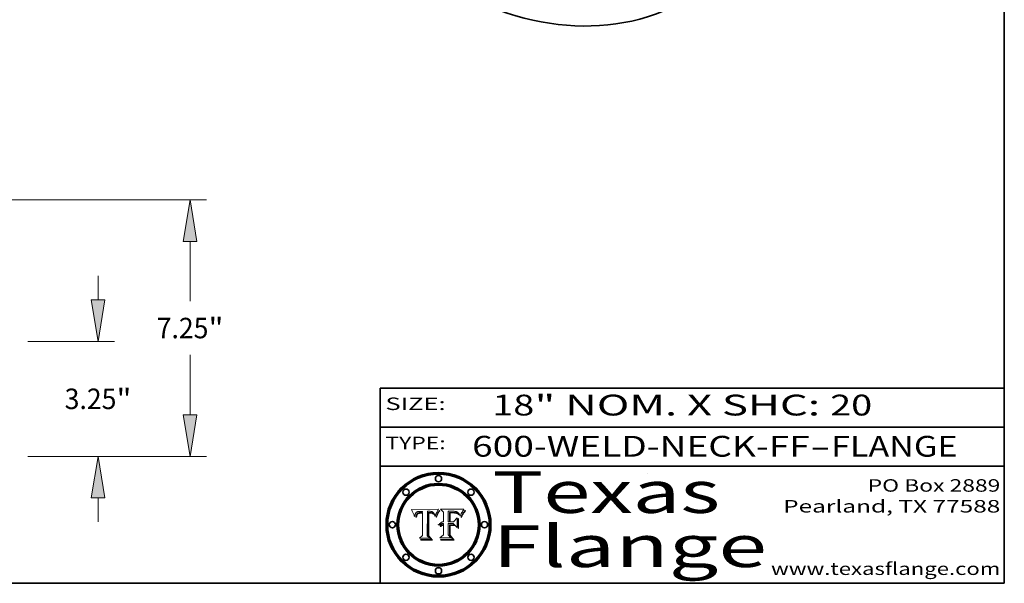
# Model space of a CAD drawing. Extents: x 0 to 10.8, y 0 to 8.3.
# Drawn here: x 6 to 10.8, y 0.2 to 3 of the extents above; entities that cross this region are included whole.
import ezdxf
from ezdxf.enums import TextEntityAlignment as Align

# ---------------------------------------------------------------- set-up
doc = ezdxf.new("R2010")
doc.units = 0
doc.header["$MEASUREMENT"] = 0
doc.layers.get('0').update_dxf_attribs({"lineweight": 13})
doc.layers.add('1', color=7, linetype='Continuous', lineweight=13)
doc.styles.get("Standard").update_dxf_attribs({"font": 'isocp.shx'})

# ---------------------------------------------------------------- blocks, each defined once
blk = doc.blocks.new('BLOCK1')
at = {"color": 7, "lineweight": 13, "ltscale": 0.03937}
for s, p, p2 in [('600-WELD-NECK-FF', (8.1915, 0.8582), (9.8144, 0.8582)), ('FLANGE', (9.9174, 0.8582), (10.525, 0.8582)), ('-', (9.8159, 0.8582), (9.9159, 0.8582))]:
    blk.add_text(s, height=0.1, dxfattribs=at).set_placement(p, p2, align=Align.FIT)
blk = doc.blocks.new('BLOCK2')
at = {"color": 7, "lineweight": 13, "ltscale": 0.03937}
for s, p, p2 in [('18', (8.2886, 1.056), (8.4902, 1.056)), ('" NOM. X SHC: ', (8.4917, 1.056), (9.9115, 1.056)), ('20', (9.913, 1.056), (10.1146, 1.056))]:
    blk.add_text(s, height=0.1, dxfattribs=at).set_placement(p, p2, align=Align.FIT)
blk = doc.blocks.new('BLOCK3')
at = {"color": 7, "lineweight": 13, "ltscale": 0.03937}
for s, p, p2 in [('PO Box 2889', (10.0931, 0.69), (10.7308, 0.69)), ('Pearland, TX 77588', (9.6867, 0.59), (10.7308, 0.59)), ('www.texasflange.com', (9.6286, 0.29), (10.7308, 0.29))]:
    blk.add_text(s, height=0.06, dxfattribs=at).set_placement(p, p2, align=Align.FIT)
blk = doc.blocks.new('BLOCK4')
at = {"color": 7, "lineweight": 13, "ltscale": 0.03937}
for s, p, p2 in [('Texas', (8.2892, 0.5879), (9.3837, 0.5879)), ('Flange', (8.2892, 0.3279), (9.6089, 0.3279))]:
    blk.add_text(s, height=0.2, dxfattribs=at).set_placement(p, p2, align=Align.FIT)
blk = doc.blocks.new('BLOCK5')
at = {"color": 7, "lineweight": 5, "ltscale": 0.00324}
blk.add_line((8.0298, 0.6053), (7.9003, 0.6042), dxfattribs=at)
at = {"color": 7, "lineweight": 5, "ltscale": 0.000103115}
blk.add_line((7.9003, 0.6042), (7.9022, 0.6005), dxfattribs=at)
at = {"color": 7, "lineweight": 5, "ltscale": 0.000100453}
blk.add_line((7.9022, 0.6005), (7.9039, 0.597), dxfattribs=at)
at = {"color": 7, "lineweight": 5, "ltscale": 9.78009e-05}
blk.add_line((7.9039, 0.597), (7.9056, 0.5934), dxfattribs=at)
at = {"color": 7, "lineweight": 5, "ltscale": 9.51532e-05}
blk.add_line((7.9056, 0.5934), (7.9072, 0.59), dxfattribs=at)
at = {"color": 7, "lineweight": 5, "ltscale": 9.25048e-05}
blk.add_line((7.9072, 0.59), (7.9087, 0.5866), dxfattribs=at)
at = {"color": 7, "lineweight": 5, "ltscale": 8.99068e-05}
blk.add_line((7.9087, 0.5866), (7.9101, 0.5833), dxfattribs=at)
at = {"color": 7, "lineweight": 5, "ltscale": 8.73531e-05}
blk.add_line((7.9101, 0.5833), (7.9114, 0.58), dxfattribs=at)
at = {"color": 7, "lineweight": 5, "ltscale": 8.48421e-05}
blk.add_line((7.9114, 0.58), (7.9126, 0.5768), dxfattribs=at)
at = {"color": 7, "lineweight": 5, "ltscale": 8.23394e-05}
blk.add_line((7.9126, 0.5768), (7.9137, 0.5737), dxfattribs=at)
at = {"color": 7, "lineweight": 5, "ltscale": 9.5007e-05}
blk.add_line((7.9137, 0.5737), (7.9159, 0.5707), dxfattribs=at)
at = {"color": 7, "lineweight": 5, "ltscale": 6.5787e-05}
blk.add_line((7.9159, 0.5707), (7.9161, 0.5733), dxfattribs=at)
at = {"color": 7, "lineweight": 5, "ltscale": 6.21658e-05}
blk.add_line((7.9161, 0.5733), (7.9164, 0.5758), dxfattribs=at)
at = {"color": 7, "lineweight": 5, "ltscale": 5.86699e-05}
blk.add_line((7.9164, 0.5758), (7.9168, 0.5781), dxfattribs=at)
at = {"color": 7, "lineweight": 5, "ltscale": 5.54066e-05}
blk.add_line((7.9168, 0.5781), (7.9173, 0.5802), dxfattribs=at)
at = {"color": 7, "lineweight": 5, "ltscale": 5.23527e-05}
blk.add_line((7.9173, 0.5802), (7.918, 0.5822), dxfattribs=at)
at = {"color": 7, "lineweight": 5, "ltscale": 4.95602e-05}
blk.add_line((7.918, 0.5822), (7.9187, 0.5841), dxfattribs=at)
at = {"color": 7, "lineweight": 5, "ltscale": 4.71572e-05}
blk.add_line((7.9187, 0.5841), (7.9195, 0.5858), dxfattribs=at)
at = {"color": 7, "lineweight": 5, "ltscale": 4.50516e-05}
blk.add_line((7.9195, 0.5858), (7.9205, 0.5873), dxfattribs=at)
at = {"color": 7, "lineweight": 5, "ltscale": 4.34491e-05}
blk.add_line((7.9205, 0.5873), (7.9216, 0.5887), dxfattribs=at)
at = {"color": 7, "lineweight": 5, "ltscale": 6.17484e-05}
blk.add_line((7.9217, 0.5696), (7.9215, 0.5671), dxfattribs=at)
at = {"color": 7, "lineweight": 5, "ltscale": 4.22981e-05}
blk.add_line((7.9216, 0.5887), (7.9228, 0.5899), dxfattribs=at)
at = {"color": 7, "lineweight": 5, "ltscale": 5.82307e-05}
blk.add_line((7.9221, 0.5719), (7.9217, 0.5696), dxfattribs=at)
at = {"color": 7, "lineweight": 5, "ltscale": 5.4813e-05}
blk.add_line((7.9225, 0.574), (7.9221, 0.5719), dxfattribs=at)
at = {"color": 7, "lineweight": 5, "ltscale": 5.15682e-05}
blk.add_line((7.9231, 0.576), (7.9225, 0.574), dxfattribs=at)
at = {"color": 7, "lineweight": 5, "ltscale": 4.24485e-05}
blk.add_line((7.9228, 0.5899), (7.9241, 0.591), dxfattribs=at)
at = {"color": 7, "lineweight": 5, "ltscale": 4.84865e-05}
blk.add_line((7.9237, 0.5778), (7.9231, 0.576), dxfattribs=at)
at = {"color": 7, "lineweight": 5, "ltscale": 4.56021e-05}
blk.add_line((7.9244, 0.5795), (7.9237, 0.5778), dxfattribs=at)
at = {"color": 7, "lineweight": 5, "ltscale": 4.38915e-05}
blk.add_line((7.9241, 0.591), (7.9255, 0.5919), dxfattribs=at)
at = {"color": 7, "lineweight": 5, "ltscale": 5.37733e-05}
blk.add_line((7.9243, 0.5671), (7.9245, 0.5693), dxfattribs=at)
at = {"color": 7, "lineweight": 5, "ltscale": 4.29647e-05}
blk.add_line((7.9252, 0.5811), (7.9244, 0.5795), dxfattribs=at)
at = {"color": 7, "lineweight": 5, "ltscale": 5.06901e-05}
blk.add_line((7.9245, 0.5693), (7.9248, 0.5713), dxfattribs=at)
at = {"color": 7, "lineweight": 5, "ltscale": 4.77131e-05}
blk.add_line((7.9248, 0.5713), (7.9251, 0.5731), dxfattribs=at)
at = {"color": 7, "lineweight": 5, "ltscale": 4.48863e-05}
blk.add_line((7.9251, 0.5731), (7.9256, 0.5749), dxfattribs=at)
at = {"color": 7, "lineweight": 5, "ltscale": 4.06864e-05}
blk.add_line((7.926, 0.5824), (7.9252, 0.5811), dxfattribs=at)
at = {"color": 7, "lineweight": 5, "ltscale": 4.58171e-05}
blk.add_line((7.9255, 0.5919), (7.9272, 0.5928), dxfattribs=at)
at = {"color": 7, "lineweight": 5, "ltscale": 4.22422e-05}
blk.add_line((7.9256, 0.5749), (7.9261, 0.5765), dxfattribs=at)
at = {"color": 7, "lineweight": 5, "ltscale": 3.86873e-05}
blk.add_line((7.927, 0.5837), (7.926, 0.5824), dxfattribs=at)
at = {"color": 7, "lineweight": 5, "ltscale": 7.72266e-05}
blk.add_line((7.9261, 0.5765), (7.9274, 0.5793), dxfattribs=at)
at = {"color": 7, "lineweight": 5, "ltscale": 7.40831e-05}
blk.add_line((7.9291, 0.5857), (7.927, 0.5837), dxfattribs=at)
at = {"color": 7, "lineweight": 5, "ltscale": 4.81176e-05}
blk.add_line((7.9272, 0.5928), (7.9289, 0.5935), dxfattribs=at)
at = {"color": 7, "lineweight": 5, "ltscale": 6.93722e-05}
blk.add_line((7.9274, 0.5793), (7.9289, 0.5816), dxfattribs=at)
at = {"color": 7, "lineweight": 5, "ltscale": 5.08108e-05}
blk.add_line((7.9289, 0.5935), (7.9309, 0.5941), dxfattribs=at)
at = {"color": 7, "lineweight": 5, "ltscale": 6.514e-05}
blk.add_line((7.9289, 0.5816), (7.9308, 0.5834), dxfattribs=at)
at = {"color": 7, "lineweight": 5, "ltscale": 3.83282e-05}
blk.add_line((7.9304, 0.5865), (7.9291, 0.5857), dxfattribs=at)
at = {"color": 7, "lineweight": 5, "ltscale": 4.01292e-05}
blk.add_line((7.9318, 0.5873), (7.9304, 0.5865), dxfattribs=at)
at = {"color": 7, "lineweight": 5, "ltscale": 6.9428e-05}
blk.add_line((7.9308, 0.5834), (7.9332, 0.5848), dxfattribs=at)
at = {"color": 7, "lineweight": 5, "ltscale": 5.37678e-05}
blk.add_line((7.9309, 0.5941), (7.933, 0.5946), dxfattribs=at)
at = {"color": 7, "lineweight": 5, "ltscale": 4.21777e-05}
blk.add_line((7.9334, 0.5879), (7.9318, 0.5873), dxfattribs=at)
at = {"color": 7, "lineweight": 5, "ltscale": 5.70415e-05}
blk.add_line((7.933, 0.5946), (7.9352, 0.595), dxfattribs=at)
at = {"color": 7, "lineweight": 5, "ltscale": 3.75465e-05}
blk.add_line((7.9332, 0.5848), (7.9346, 0.5853), dxfattribs=at)
at = {"color": 7, "lineweight": 5, "ltscale": 4.46091e-05}
blk.add_line((7.9351, 0.5885), (7.9334, 0.5879), dxfattribs=at)
at = {"color": 7, "lineweight": 5, "ltscale": 3.98865e-05}
blk.add_line((7.9346, 0.5853), (7.9362, 0.5858), dxfattribs=at)
at = {"color": 7, "lineweight": 5, "ltscale": 4.73192e-05}
blk.add_line((7.9369, 0.5889), (7.9351, 0.5885), dxfattribs=at)
at = {"color": 7, "lineweight": 5, "ltscale": 6.04204e-05}
blk.add_line((7.9352, 0.595), (7.9376, 0.5953), dxfattribs=at)
at = {"color": 7, "lineweight": 5, "ltscale": 4.23744e-05}
blk.add_line((7.9362, 0.5858), (7.9378, 0.5862), dxfattribs=at)
at = {"color": 7, "lineweight": 5, "ltscale": 5.02154e-05}
blk.add_line((7.9389, 0.5893), (7.9369, 0.5889), dxfattribs=at)
at = {"color": 7, "lineweight": 5, "ltscale": 6.4089e-05}
blk.add_line((7.9376, 0.5953), (7.9402, 0.5955), dxfattribs=at)
at = {"color": 7, "lineweight": 5, "ltscale": 4.50998e-05}
blk.add_line((7.9378, 0.5862), (7.9396, 0.5865), dxfattribs=at)
at = {"color": 7, "lineweight": 5, "ltscale": 5.3275e-05}
blk.add_line((7.941, 0.5895), (7.9389, 0.5893), dxfattribs=at)
at = {"color": 7, "lineweight": 5, "ltscale": 4.79821e-05}
blk.add_line((7.9396, 0.5865), (7.9415, 0.5867), dxfattribs=at)
at = {"color": 7, "lineweight": 5, "ltscale": 6.78085e-05}
blk.add_line((7.9402, 0.5955), (7.9429, 0.5956), dxfattribs=at)
at = {"color": 7, "lineweight": 5, "ltscale": 5.65615e-05}
blk.add_line((7.9433, 0.5897), (7.941, 0.5895), dxfattribs=at)
at = {"color": 7, "lineweight": 5, "ltscale": 5.09872e-05}
blk.add_line((7.9415, 0.5867), (7.9435, 0.5869), dxfattribs=at)
at = {"color": 7, "lineweight": 5, "ltscale": 5.0286e-05}
blk.add_line((7.9429, 0.5956), (7.9449, 0.5955), dxfattribs=at)
at = {"color": 7, "lineweight": 5, "ltscale": 5.99065e-05}
blk.add_line((7.9457, 0.5897), (7.9433, 0.5897), dxfattribs=at)
at = {"color": 7, "lineweight": 5, "ltscale": 5.40933e-05}
blk.add_line((7.9435, 0.5869), (7.9457, 0.5869), dxfattribs=at)
at = {"color": 7, "lineweight": 5, "ltscale": 5.14153e-05}
blk.add_line((7.9449, 0.5955), (7.9469, 0.5955), dxfattribs=at)
at = {"color": 7, "lineweight": 5, "ltscale": 0.000162237}
blk.add_line((7.9522, 0.5896), (7.9457, 0.5897), dxfattribs=at)
at = {"color": 7, "lineweight": 5, "ltscale": 0.000191986}
blk.add_line((7.9457, 0.5869), (7.9534, 0.5868), dxfattribs=at)
at = {"color": 7, "lineweight": 5, "ltscale": 5.25609e-05}
blk.add_line((7.9469, 0.5955), (7.949, 0.5953), dxfattribs=at)
at = {"color": 7, "lineweight": 5, "ltscale": 5.37478e-05}
blk.add_line((7.949, 0.5953), (7.9512, 0.5951), dxfattribs=at)
at = {"color": 7, "lineweight": 5, "ltscale": 5.49198e-05}
blk.add_line((7.9512, 0.5951), (7.9534, 0.5949), dxfattribs=at)
at = {"color": 7, "lineweight": 5, "ltscale": 0.000135787}
blk.add_line((7.9534, 0.5949), (7.9522, 0.5896), dxfattribs=at)
at = {"color": 7, "lineweight": 5, "ltscale": 0.00269}
blk.add_line((7.9534, 0.5868), (7.9534, 0.4792), dxfattribs=at)
at = {"color": 7, "lineweight": 5, "ltscale": 0.002931}
blk.add_line((7.9749, 0.4783), (7.9762, 0.5956), dxfattribs=at)
at = {"color": 7, "lineweight": 5, "ltscale": 4.88309e-05}
blk.add_line((7.9762, 0.5956), (7.9781, 0.5957), dxfattribs=at)
at = {"color": 7, "lineweight": 5, "ltscale": 4.87696e-05}
blk.add_line((7.9781, 0.5957), (7.9801, 0.5958), dxfattribs=at)
at = {"color": 7, "lineweight": 5, "ltscale": 4.87218e-05}
blk.add_line((7.9801, 0.5958), (7.982, 0.5959), dxfattribs=at)
at = {"color": 7, "lineweight": 5, "ltscale": 4.86926e-05}
blk.add_line((7.982, 0.5959), (7.984, 0.596), dxfattribs=at)
at = {"color": 7, "lineweight": 5, "ltscale": 4.8677e-05}
blk.add_line((7.984, 0.596), (7.9859, 0.596), dxfattribs=at)
at = {"color": 7, "lineweight": 5, "ltscale": 5.79538e-05}
blk.add_line((7.9859, 0.596), (7.9882, 0.5959), dxfattribs=at)
at = {"color": 7, "lineweight": 5, "ltscale": 5.50105e-05}
blk.add_line((7.9882, 0.5959), (7.9904, 0.5958), dxfattribs=at)
at = {"color": 7, "lineweight": 5, "ltscale": 5.22111e-05}
blk.add_line((7.9904, 0.5958), (7.9925, 0.5956), dxfattribs=at)
at = {"color": 7, "lineweight": 5, "ltscale": 4.94853e-05}
blk.add_line((7.9925, 0.5956), (7.9945, 0.5952), dxfattribs=at)
at = {"color": 7, "lineweight": 5, "ltscale": 4.69867e-05}
blk.add_line((7.9945, 0.5952), (7.9963, 0.5948), dxfattribs=at)
at = {"color": 7, "lineweight": 5, "ltscale": 4.4644e-05}
blk.add_line((7.9963, 0.5948), (7.998, 0.5943), dxfattribs=at)
at = {"color": 7, "lineweight": 5, "ltscale": 4.25388e-05}
blk.add_line((7.998, 0.5943), (7.9996, 0.5937), dxfattribs=at)
at = {"color": 7, "lineweight": 5, "ltscale": 4.06936e-05}
blk.add_line((7.9996, 0.5937), (8.001, 0.5929), dxfattribs=at)
at = {"color": 7, "lineweight": 5, "ltscale": 3.91439e-05}
blk.add_line((8.001, 0.5929), (8.0024, 0.5921), dxfattribs=at)
at = {"color": 7, "lineweight": 5, "ltscale": 3.79217e-05}
blk.add_line((8.0024, 0.5921), (8.0036, 0.5912), dxfattribs=at)
at = {"color": 7, "lineweight": 5, "ltscale": 3.82045e-05}
blk.add_line((8.0036, 0.5912), (8.0047, 0.5902), dxfattribs=at)
at = {"color": 7, "lineweight": 5, "ltscale": 3.99235e-05}
blk.add_line((8.0047, 0.5902), (8.0058, 0.589), dxfattribs=at)
at = {"color": 7, "lineweight": 5, "ltscale": 4.20052e-05}
blk.add_line((8.0058, 0.589), (8.0068, 0.5877), dxfattribs=at)
at = {"color": 7, "lineweight": 5, "ltscale": 4.42829e-05}
blk.add_line((8.0068, 0.5877), (8.0078, 0.5862), dxfattribs=at)
at = {"color": 7, "lineweight": 5, "ltscale": 4.68654e-05}
blk.add_line((8.0078, 0.5862), (8.0087, 0.5846), dxfattribs=at)
at = {"color": 7, "lineweight": 5, "ltscale": 4.95626e-05}
blk.add_line((8.0087, 0.5846), (8.0096, 0.5828), dxfattribs=at)
at = {"color": 7, "lineweight": 5, "ltscale": 5.25037e-05}
blk.add_line((8.0096, 0.5828), (8.0104, 0.5809), dxfattribs=at)
at = {"color": 7, "lineweight": 5, "ltscale": 5.554e-05}
blk.add_line((8.0104, 0.5809), (8.0112, 0.5788), dxfattribs=at)
at = {"color": 7, "lineweight": 5, "ltscale": 5.87204e-05}
blk.add_line((8.0112, 0.5788), (8.0119, 0.5765), dxfattribs=at)
at = {"color": 7, "lineweight": 5, "ltscale": 6.19363e-05}
blk.add_line((8.0119, 0.5765), (8.0125, 0.5741), dxfattribs=at)
at = {"color": 7, "lineweight": 5, "ltscale": 5.73529e-05}
blk.add_line((8.0125, 0.5741), (8.0141, 0.5725), dxfattribs=at)
at = {"color": 7, "lineweight": 5, "ltscale": 5.36381e-05}
blk.add_line((8.0141, 0.5725), (8.0148, 0.5746), dxfattribs=at)
at = {"color": 7, "lineweight": 5, "ltscale": 5.20356e-05}
blk.add_line((8.0148, 0.5746), (8.0155, 0.5765), dxfattribs=at)
at = {"color": 7, "lineweight": 5, "ltscale": 5.05025e-05}
blk.add_line((8.0155, 0.5765), (8.0161, 0.5784), dxfattribs=at)
at = {"color": 7, "lineweight": 5, "ltscale": 4.89753e-05}
blk.add_line((8.0161, 0.5784), (8.0168, 0.5803), dxfattribs=at)
at = {"color": 7, "lineweight": 5, "ltscale": 4.74568e-05}
blk.add_line((8.0168, 0.5803), (8.0175, 0.582), dxfattribs=at)
at = {"color": 7, "lineweight": 5, "ltscale": 4.59543e-05}
blk.add_line((8.0175, 0.582), (8.0182, 0.5837), dxfattribs=at)
at = {"color": 7, "lineweight": 5, "ltscale": 4.4442e-05}
blk.add_line((8.0182, 0.5837), (8.019, 0.5854), dxfattribs=at)
at = {"color": 7, "lineweight": 5, "ltscale": 4.29963e-05}
blk.add_line((8.019, 0.5854), (8.0197, 0.5869), dxfattribs=at)
at = {"color": 7, "lineweight": 5, "ltscale": 4.15607e-05}
blk.add_line((8.0197, 0.5869), (8.0204, 0.5884), dxfattribs=at)
at = {"color": 7, "lineweight": 5, "ltscale": 4.0176e-05}
blk.add_line((8.0204, 0.5884), (8.0212, 0.5898), dxfattribs=at)
at = {"color": 7, "lineweight": 5, "ltscale": 0.000399523}
blk.add_line((8.0212, 0.5898), (8.029, 0.6038), dxfattribs=at)
at = {"color": 7, "lineweight": 5, "ltscale": 4.35633e-05}
blk.add_line((8.029, 0.6038), (8.0298, 0.6053), dxfattribs=at)
at = {"color": 7, "lineweight": 5, "ltscale": 7.03016e-05}
blk.add_line((7.9215, 0.5671), (7.9243, 0.5671), dxfattribs=at)
at = {"color": 7, "lineweight": 5, "ltscale": 0.000493338}
blk.add_line((7.9534, 0.4792), (7.9382, 0.4665), dxfattribs=at)
at = {"color": 7, "lineweight": 5, "ltscale": 0.000434364}
blk.add_line((7.9876, 0.4665), (7.9749, 0.4783), dxfattribs=at)
at = {"color": 7, "lineweight": 5, "ltscale": 0.001236}
blk.add_line((7.9382, 0.4665), (7.9876, 0.4665), dxfattribs=at)
blk = doc.blocks.new('BLOCK6')
at = {"color": 7, "lineweight": 5, "ltscale": 0.000504919}
blk.add_line((8.0398, 0.6053), (8.0544, 0.5913), dxfattribs=at)
at = {"color": 7, "lineweight": 5, "ltscale": 0.002807}
blk.add_line((8.1521, 0.6053), (8.0398, 0.6053), dxfattribs=at)
at = {"color": 7, "lineweight": 5, "ltscale": 0.001141}
blk.add_line((8.0544, 0.5913), (8.0544, 0.5457), dxfattribs=at)
at = {"color": 7, "lineweight": 5, "ltscale": 0.001265}
blk.add_line((8.076, 0.5457), (8.076, 0.5963), dxfattribs=at)
at = {"color": 7, "lineweight": 5, "ltscale": 0.00010009}
blk.add_line((8.076, 0.5963), (8.08, 0.5962), dxfattribs=at)
at = {"color": 7, "lineweight": 5, "ltscale": 0.000262297}
blk.add_line((8.08, 0.5962), (8.0905, 0.5961), dxfattribs=at)
at = {"color": 7, "lineweight": 5, "ltscale": 7.8458e-05}
blk.add_line((8.0857, 0.5905), (8.0826, 0.5904), dxfattribs=at)
at = {"color": 7, "lineweight": 5, "ltscale": 0.001117}
blk.add_line((8.0826, 0.5904), (8.0826, 0.5457), dxfattribs=at)
at = {"color": 7, "lineweight": 5, "ltscale": 6.71447e-05}
blk.add_line((8.0853, 0.5874), (8.088, 0.5876), dxfattribs=at)
at = {"color": 7, "lineweight": 5, "ltscale": 0.001044}
blk.add_line((8.0853, 0.5457), (8.0853, 0.5874), dxfattribs=at)
at = {"color": 7, "lineweight": 5, "ltscale": 6.79766e-05}
blk.add_line((8.0885, 0.5906), (8.0857, 0.5905), dxfattribs=at)
at = {"color": 7, "lineweight": 5, "ltscale": 6.25167e-05}
blk.add_line((8.088, 0.5876), (8.0905, 0.5878), dxfattribs=at)
at = {"color": 7, "lineweight": 5, "ltscale": 6.96783e-05}
blk.add_line((8.0913, 0.5907), (8.0885, 0.5906), dxfattribs=at)
at = {"color": 7, "lineweight": 5, "ltscale": 0.000154143}
blk.add_line((8.0905, 0.5961), (8.0967, 0.5962), dxfattribs=at)
at = {"color": 7, "lineweight": 5, "ltscale": 5.79292e-05}
blk.add_line((8.0905, 0.5878), (8.0928, 0.5879), dxfattribs=at)
at = {"color": 7, "lineweight": 5, "ltscale": 7.14161e-05}
blk.add_line((8.0941, 0.5907), (8.0913, 0.5907), dxfattribs=at)
at = {"color": 7, "lineweight": 5, "ltscale": 5.334e-05}
blk.add_line((8.0928, 0.5879), (8.0949, 0.588), dxfattribs=at)
at = {"color": 7, "lineweight": 5, "ltscale": 7.31315e-05}
blk.add_line((8.097, 0.5908), (8.0941, 0.5907), dxfattribs=at)
at = {"color": 7, "lineweight": 5, "ltscale": 4.87983e-05}
blk.add_line((8.0949, 0.588), (8.0969, 0.588), dxfattribs=at)
at = {"color": 7, "lineweight": 5, "ltscale": 8.03713e-05}
blk.add_line((8.0967, 0.5962), (8.0999, 0.5962), dxfattribs=at)
at = {"color": 7, "lineweight": 5, "ltscale": 6.31844e-05}
blk.add_line((8.0969, 0.588), (8.0994, 0.588), dxfattribs=at)
at = {"color": 7, "lineweight": 5, "ltscale": 7.48528e-05}
blk.add_line((8.1, 0.5908), (8.097, 0.5908), dxfattribs=at)
at = {"color": 7, "lineweight": 5, "ltscale": 5.98639e-05}
blk.add_line((8.0994, 0.588), (8.1018, 0.5879), dxfattribs=at)
at = {"color": 7, "lineweight": 5, "ltscale": 7.56285e-05}
blk.add_line((8.0999, 0.5962), (8.1029, 0.596), dxfattribs=at)
at = {"color": 7, "lineweight": 5, "ltscale": 0.000106204}
blk.add_line((8.1043, 0.5907), (8.1, 0.5908), dxfattribs=at)
at = {"color": 7, "lineweight": 5, "ltscale": 5.64828e-05}
blk.add_line((8.1018, 0.5879), (8.1041, 0.5878), dxfattribs=at)
at = {"color": 7, "lineweight": 5, "ltscale": 7.09728e-05}
blk.add_line((8.1029, 0.596), (8.1057, 0.5958), dxfattribs=at)
at = {"color": 7, "lineweight": 5, "ltscale": 5.31538e-05}
blk.add_line((8.1041, 0.5878), (8.1062, 0.5877), dxfattribs=at)
at = {"color": 7, "lineweight": 5, "ltscale": 9.82815e-05}
blk.add_line((8.1082, 0.5903), (8.1043, 0.5907), dxfattribs=at)
at = {"color": 7, "lineweight": 5, "ltscale": 6.64247e-05}
blk.add_line((8.1057, 0.5958), (8.1084, 0.5955), dxfattribs=at)
at = {"color": 7, "lineweight": 5, "ltscale": 4.98579e-05}
blk.add_line((8.1062, 0.5877), (8.1082, 0.5875), dxfattribs=at)
at = {"color": 7, "lineweight": 5, "ltscale": 9.07975e-05}
blk.add_line((8.1118, 0.5898), (8.1082, 0.5903), dxfattribs=at)
at = {"color": 7, "lineweight": 5, "ltscale": 4.65618e-05}
blk.add_line((8.1082, 0.5875), (8.11, 0.5873), dxfattribs=at)
at = {"color": 7, "lineweight": 5, "ltscale": 6.19662e-05}
blk.add_line((8.1084, 0.5955), (8.1108, 0.5951), dxfattribs=at)
at = {"color": 7, "lineweight": 5, "ltscale": 4.32948e-05}
blk.add_line((8.11, 0.5873), (8.1117, 0.5871), dxfattribs=at)
at = {"color": 7, "lineweight": 5, "ltscale": 5.76855e-05}
blk.add_line((8.1108, 0.5951), (8.1131, 0.5946), dxfattribs=at)
at = {"color": 7, "lineweight": 5, "ltscale": 4.01241e-05}
blk.add_line((8.1117, 0.5871), (8.1133, 0.5868), dxfattribs=at)
at = {"color": 7, "lineweight": 5, "ltscale": 8.37777e-05}
blk.add_line((8.115, 0.589), (8.1118, 0.5898), dxfattribs=at)
at = {"color": 7, "lineweight": 5, "ltscale": 5.35144e-05}
blk.add_line((8.1131, 0.5946), (8.1152, 0.5941), dxfattribs=at)
at = {"color": 7, "lineweight": 5, "ltscale": 7.07787e-05}
blk.add_line((8.1133, 0.5868), (8.1161, 0.5862), dxfattribs=at)
at = {"color": 7, "lineweight": 5, "ltscale": 7.75432e-05}
blk.add_line((8.118, 0.5879), (8.115, 0.589), dxfattribs=at)
at = {"color": 7, "lineweight": 5, "ltscale": 4.95647e-05}
blk.add_line((8.1152, 0.5941), (8.117, 0.5934), dxfattribs=at)
at = {"color": 7, "lineweight": 5, "ltscale": 6.48228e-05}
blk.add_line((8.1161, 0.5862), (8.1185, 0.5854), dxfattribs=at)
at = {"color": 7, "lineweight": 5, "ltscale": 4.59337e-05}
blk.add_line((8.117, 0.5934), (8.1187, 0.5927), dxfattribs=at)
at = {"color": 7, "lineweight": 5, "ltscale": 7.20711e-05}
blk.add_line((8.1205, 0.5867), (8.118, 0.5879), dxfattribs=at)
at = {"color": 7, "lineweight": 5, "ltscale": 6.55881e-05}
blk.add_line((8.1185, 0.5854), (8.1209, 0.5842), dxfattribs=at)
at = {"color": 7, "lineweight": 5, "ltscale": 4.25471e-05}
blk.add_line((8.1187, 0.5927), (8.1202, 0.5919), dxfattribs=at)
at = {"color": 7, "lineweight": 5, "ltscale": 4.25074e-05}
blk.add_line((8.1202, 0.5919), (8.1216, 0.5909), dxfattribs=at)
at = {"color": 7, "lineweight": 5, "ltscale": 6.77002e-05}
blk.add_line((8.1228, 0.5852), (8.1205, 0.5867), dxfattribs=at)
at = {"color": 7, "lineweight": 5, "ltscale": 6.70416e-05}
blk.add_line((8.1209, 0.5842), (8.1232, 0.5829), dxfattribs=at)
at = {"color": 7, "lineweight": 5, "ltscale": 4.57046e-05}
blk.add_line((8.1216, 0.5909), (8.123, 0.5897), dxfattribs=at)
at = {"color": 7, "lineweight": 5, "ltscale": 6.46171e-05}
blk.add_line((8.1247, 0.5835), (8.1228, 0.5852), dxfattribs=at)
at = {"color": 7, "lineweight": 5, "ltscale": 4.92938e-05}
blk.add_line((8.123, 0.5897), (8.1244, 0.5883), dxfattribs=at)
at = {"color": 7, "lineweight": 5, "ltscale": 6.91849e-05}
blk.add_line((8.1232, 0.5829), (8.1254, 0.5812), dxfattribs=at)
at = {"color": 7, "lineweight": 5, "ltscale": 5.30859e-05}
blk.add_line((8.1244, 0.5883), (8.1258, 0.5868), dxfattribs=at)
at = {"color": 7, "lineweight": 5, "ltscale": 6.30754e-05}
blk.add_line((8.1263, 0.5815), (8.1247, 0.5835), dxfattribs=at)
at = {"color": 7, "lineweight": 5, "ltscale": 7.18996e-05}
blk.add_line((8.1254, 0.5812), (8.1276, 0.5793), dxfattribs=at)
at = {"color": 7, "lineweight": 5, "ltscale": 5.71802e-05}
blk.add_line((8.1258, 0.5868), (8.1272, 0.585), dxfattribs=at)
at = {"color": 7, "lineweight": 5, "ltscale": 6.30147e-05}
blk.add_line((8.1276, 0.5793), (8.1263, 0.5815), dxfattribs=at)
at = {"color": 7, "lineweight": 5, "ltscale": 6.13618e-05}
blk.add_line((8.1272, 0.585), (8.1286, 0.583), dxfattribs=at)
at = {"color": 7, "lineweight": 5, "ltscale": 6.57329e-05}
blk.add_line((8.1286, 0.583), (8.13, 0.5807), dxfattribs=at)
at = {"color": 7, "lineweight": 5, "ltscale": 7.01949e-05}
blk.add_line((8.13, 0.5807), (8.1315, 0.5783), dxfattribs=at)
at = {"color": 7, "lineweight": 5, "ltscale": 7.47805e-05}
blk.add_line((8.1315, 0.5783), (8.1329, 0.5757), dxfattribs=at)
at = {"color": 7, "lineweight": 5, "ltscale": 7.93914e-05}
blk.add_line((8.1329, 0.5757), (8.1343, 0.5728), dxfattribs=at)
at = {"color": 7, "lineweight": 5, "ltscale": 5.82449e-05}
blk.add_line((8.1343, 0.5728), (8.1352, 0.575), dxfattribs=at)
at = {"color": 7, "lineweight": 5, "ltscale": 5.88925e-05}
blk.add_line((8.1352, 0.575), (8.136, 0.5772), dxfattribs=at)
at = {"color": 7, "lineweight": 5, "ltscale": 5.57078e-05}
blk.add_line((8.136, 0.5772), (8.1369, 0.5793), dxfattribs=at)
at = {"color": 7, "lineweight": 5, "ltscale": 5.2567e-05}
blk.add_line((8.1369, 0.5793), (8.1377, 0.5812), dxfattribs=at)
at = {"color": 7, "lineweight": 5, "ltscale": 4.94253e-05}
blk.add_line((8.1377, 0.5812), (8.1385, 0.583), dxfattribs=at)
at = {"color": 7, "lineweight": 5, "ltscale": 4.62924e-05}
blk.add_line((8.1385, 0.583), (8.1392, 0.5847), dxfattribs=at)
at = {"color": 7, "lineweight": 5, "ltscale": 4.31788e-05}
blk.add_line((8.1392, 0.5847), (8.1399, 0.5863), dxfattribs=at)
at = {"color": 7, "lineweight": 5, "ltscale": 4.00421e-05}
blk.add_line((8.1399, 0.5863), (8.1406, 0.5877), dxfattribs=at)
at = {"color": 7, "lineweight": 5, "ltscale": 7.07088e-05}
blk.add_line((8.1406, 0.5877), (8.1419, 0.5903), dxfattribs=at)
at = {"color": 7, "lineweight": 5, "ltscale": 6.11807e-05}
blk.add_line((8.1419, 0.5903), (8.1431, 0.5924), dxfattribs=at)
at = {"color": 7, "lineweight": 5, "ltscale": 6.8775e-05}
blk.add_line((8.1431, 0.5924), (8.1445, 0.5947), dxfattribs=at)
at = {"color": 7, "lineweight": 5, "ltscale": 3.83666e-05}
blk.add_line((8.1445, 0.5947), (8.1454, 0.596), dxfattribs=at)
at = {"color": 7, "lineweight": 5, "ltscale": 4.09684e-05}
blk.add_line((8.1454, 0.596), (8.1463, 0.5974), dxfattribs=at)
at = {"color": 7, "lineweight": 5, "ltscale": 4.36186e-05}
blk.add_line((8.1463, 0.5974), (8.1473, 0.5988), dxfattribs=at)
at = {"color": 7, "lineweight": 5, "ltscale": 4.62797e-05}
blk.add_line((8.1473, 0.5988), (8.1484, 0.6003), dxfattribs=at)
at = {"color": 7, "lineweight": 5, "ltscale": 4.89244e-05}
blk.add_line((8.1484, 0.6003), (8.1495, 0.6019), dxfattribs=at)
at = {"color": 7, "lineweight": 5, "ltscale": 5.15938e-05}
blk.add_line((8.1495, 0.6019), (8.1507, 0.6036), dxfattribs=at)
at = {"color": 7, "lineweight": 5, "ltscale": 5.42941e-05}
blk.add_line((8.1507, 0.6036), (8.1521, 0.6053), dxfattribs=at)
at = {"color": 7, "lineweight": 5, "ltscale": 7.24478e-05}
blk.add_line((8.0341, 0.533), (8.033, 0.5303), dxfattribs=at)
at = {"color": 7, "lineweight": 5, "ltscale": 4.72383e-05}
blk.add_line((8.033, 0.5303), (8.0337, 0.5286), dxfattribs=at)
at = {"color": 7, "lineweight": 5, "ltscale": 5.40801e-05}
blk.add_line((8.0337, 0.5286), (8.0352, 0.5302), dxfattribs=at)
at = {"color": 7, "lineweight": 5, "ltscale": 6.91358e-05}
blk.add_line((8.0354, 0.5355), (8.0341, 0.533), dxfattribs=at)
at = {"color": 7, "lineweight": 5, "ltscale": 5.22259e-05}
blk.add_line((8.0352, 0.5302), (8.0368, 0.5316), dxfattribs=at)
at = {"color": 7, "lineweight": 5, "ltscale": 6.68728e-05}
blk.add_line((8.0369, 0.5376), (8.0354, 0.5355), dxfattribs=at)
at = {"color": 7, "lineweight": 5, "ltscale": 5.0626e-05}
blk.add_line((8.0368, 0.5316), (8.0384, 0.5328), dxfattribs=at)
at = {"color": 7, "lineweight": 5, "ltscale": 6.56415e-05}
blk.add_line((8.0387, 0.5395), (8.0369, 0.5376), dxfattribs=at)
at = {"color": 7, "lineweight": 5, "ltscale": 4.61631e-05}
blk.add_line((8.039, 0.5259), (8.0377, 0.5246), dxfattribs=at)
at = {"color": 7, "lineweight": 5, "ltscale": 7.65715e-05}
blk.add_line((8.0377, 0.5246), (8.0398, 0.5223), dxfattribs=at)
at = {"color": 7, "lineweight": 5, "ltscale": 4.93516e-05}
blk.add_line((8.0384, 0.5328), (8.04, 0.5339), dxfattribs=at)
at = {"color": 7, "lineweight": 5, "ltscale": 6.55187e-05}
blk.add_line((8.0408, 0.5412), (8.0387, 0.5395), dxfattribs=at)
at = {"color": 7, "lineweight": 5, "ltscale": 4.53272e-05}
blk.add_line((8.0404, 0.5271), (8.039, 0.5259), dxfattribs=at)
at = {"color": 7, "lineweight": 5, "ltscale": 4.36728e-05}
blk.add_line((8.0398, 0.5223), (8.0411, 0.5235), dxfattribs=at)
at = {"color": 7, "lineweight": 5, "ltscale": 4.84441e-05}
blk.add_line((8.04, 0.5339), (8.0418, 0.5348), dxfattribs=at)
at = {"color": 7, "lineweight": 5, "ltscale": 4.47682e-05}
blk.add_line((8.0419, 0.5281), (8.0404, 0.5271), dxfattribs=at)
at = {"color": 7, "lineweight": 5, "ltscale": 6.6503e-05}
blk.add_line((8.043, 0.5426), (8.0408, 0.5412), dxfattribs=at)
at = {"color": 7, "lineweight": 5, "ltscale": 4.23283e-05}
blk.add_line((8.0411, 0.5235), (8.0424, 0.5246), dxfattribs=at)
at = {"color": 7, "lineweight": 5, "ltscale": 4.79247e-05}
blk.add_line((8.0418, 0.5348), (8.0435, 0.5355), dxfattribs=at)
at = {"color": 7, "lineweight": 5, "ltscale": 4.46766e-05}
blk.add_line((8.0434, 0.529), (8.0419, 0.5281), dxfattribs=at)
at = {"color": 7, "lineweight": 5, "ltscale": 4.12902e-05}
blk.add_line((8.0424, 0.5246), (8.0437, 0.5255), dxfattribs=at)
at = {"color": 7, "lineweight": 5, "ltscale": 6.86342e-05}
blk.add_line((8.0455, 0.5438), (8.043, 0.5426), dxfattribs=at)
at = {"color": 7, "lineweight": 5, "ltscale": 4.48402e-05}
blk.add_line((8.045, 0.5298), (8.0434, 0.529), dxfattribs=at)
at = {"color": 7, "lineweight": 5, "ltscale": 4.7776e-05}
blk.add_line((8.0435, 0.5355), (8.0453, 0.5361), dxfattribs=at)
at = {"color": 7, "lineweight": 5, "ltscale": 4.05056e-05}
blk.add_line((8.0437, 0.5255), (8.0451, 0.5263), dxfattribs=at)
at = {"color": 7, "lineweight": 5, "ltscale": 4.54019e-05}
blk.add_line((8.0467, 0.5304), (8.045, 0.5298), dxfattribs=at)
at = {"color": 7, "lineweight": 5, "ltscale": 3.98781e-05}
blk.add_line((8.0451, 0.5263), (8.0466, 0.527), dxfattribs=at)
at = {"color": 7, "lineweight": 5, "ltscale": 4.80296e-05}
blk.add_line((8.0453, 0.5361), (8.0472, 0.5365), dxfattribs=at)
at = {"color": 7, "lineweight": 5, "ltscale": 7.17625e-05}
blk.add_line((8.0482, 0.5447), (8.0455, 0.5438), dxfattribs=at)
at = {"color": 7, "lineweight": 5, "ltscale": 3.96147e-05}
blk.add_line((8.0466, 0.527), (8.048, 0.5276), dxfattribs=at)
at = {"color": 7, "lineweight": 5, "ltscale": 4.63507e-05}
blk.add_line((8.0485, 0.5309), (8.0467, 0.5304), dxfattribs=at)
at = {"color": 7, "lineweight": 5, "ltscale": 4.86448e-05}
blk.add_line((8.0472, 0.5365), (8.0492, 0.5367), dxfattribs=at)
at = {"color": 7, "lineweight": 5, "ltscale": 3.96113e-05}
blk.add_line((8.048, 0.5276), (8.0496, 0.528), dxfattribs=at)
at = {"color": 7, "lineweight": 5, "ltscale": 7.56807e-05}
blk.add_line((8.0512, 0.5453), (8.0482, 0.5447), dxfattribs=at)
at = {"color": 7, "lineweight": 5, "ltscale": 4.75859e-05}
blk.add_line((8.0504, 0.5312), (8.0485, 0.5309), dxfattribs=at)
at = {"color": 7, "lineweight": 5, "ltscale": 4.9694e-05}
blk.add_line((8.0492, 0.5367), (8.0511, 0.5368), dxfattribs=at)
at = {"color": 7, "lineweight": 5, "ltscale": 3.98564e-05}
blk.add_line((8.0496, 0.528), (8.0511, 0.5284), dxfattribs=at)
at = {"color": 7, "lineweight": 5, "ltscale": 4.91026e-05}
blk.add_line((8.0523, 0.5315), (8.0504, 0.5312), dxfattribs=at)
at = {"color": 7, "lineweight": 5, "ltscale": 4.09268e-05}
blk.add_line((8.0511, 0.5368), (8.0528, 0.5367), dxfattribs=at)
at = {"color": 7, "lineweight": 5, "ltscale": 4.03575e-05}
blk.add_line((8.0511, 0.5284), (8.0527, 0.5285), dxfattribs=at)
at = {"color": 7, "lineweight": 5, "ltscale": 8.04224e-05}
blk.add_line((8.0544, 0.5457), (8.0512, 0.5453), dxfattribs=at)
at = {"color": 7, "lineweight": 5, "ltscale": 5.09119e-05}
blk.add_line((8.0544, 0.5315), (8.0523, 0.5315), dxfattribs=at)
at = {"color": 7, "lineweight": 5, "ltscale": 4.11658e-05}
blk.add_line((8.0527, 0.5285), (8.0544, 0.5286), dxfattribs=at)
at = {"color": 7, "lineweight": 5, "ltscale": 4.03821e-05}
blk.add_line((8.0528, 0.5367), (8.0544, 0.5366), dxfattribs=at)
at = {"color": 7, "lineweight": 5, "ltscale": 0.000127087}
blk.add_line((8.0544, 0.5366), (8.0544, 0.5315), dxfattribs=at)
at = {"color": 7, "lineweight": 5, "ltscale": 0.001163}
blk.add_line((8.0544, 0.5286), (8.0544, 0.4821), dxfattribs=at)
at = {"color": 7, "lineweight": 5, "ltscale": 0.000164963}
blk.add_line((8.0826, 0.5457), (8.076, 0.5457), dxfattribs=at)
at = {"color": 7, "lineweight": 5, "ltscale": 0.001363}
blk.add_line((8.076, 0.4821), (8.076, 0.5366), dxfattribs=at)
at = {"color": 7, "lineweight": 5, "ltscale": 0.000619197}
blk.add_line((8.076, 0.5366), (8.1008, 0.5366), dxfattribs=at)
at = {"color": 7, "lineweight": 5, "ltscale": 0.000408293}
blk.add_line((8.1016, 0.5457), (8.0853, 0.5457), dxfattribs=at)
at = {"color": 7, "lineweight": 5, "ltscale": 0.000638638}
blk.add_line((8.1008, 0.5366), (8.119, 0.5187), dxfattribs=at)
at = {"color": 7, "lineweight": 5, "ltscale": 0.000629287}
blk.add_line((8.119, 0.564), (8.1016, 0.5457), dxfattribs=at)
at = {"color": 7, "lineweight": 5, "ltscale": 0.001133}
blk.add_line((8.119, 0.5187), (8.119, 0.564), dxfattribs=at)
at = {"color": 7, "lineweight": 5, "ltscale": 0.000563728}
blk.add_line((8.0544, 0.4821), (8.0368, 0.468), dxfattribs=at)
at = {"color": 7, "lineweight": 5, "ltscale": 0.000493306}
blk.add_line((8.0899, 0.468), (8.076, 0.4821), dxfattribs=at)
at = {"color": 7, "lineweight": 5, "ltscale": 0.001328}
blk.add_line((8.0368, 0.468), (8.0899, 0.468), dxfattribs=at)
blk = doc.blocks.new('BLOCK18')
at = {"color": 7, "lineweight": 13, "ltscale": 0.016906}
for p, q in [((17.073, 4.426), (17.073, 5.103)), ((17.073, -1.853), (17.073, -1.176))]:
    blk.add_line(p, q, dxfattribs=at)
at = {"color": 7, "lineweight": 13, "ltscale": 0.03937}
for p, q in [((15.088, 3.25), (17.536, 3.25)), ((15.088, 0), (17.536, 0))]:
    blk.add_line(p, q, dxfattribs=at)
for points in [[(16.877, 4.426), (17.073, 3.25), (17.269, 4.426)], [(17.269, -1.176), (17.073, 0), (16.877, -1.176)]]:
    blk.add_lwpolyline(points, close=True, dxfattribs=at)
for points in [[(16.877, 4.426), (17.073, 3.25), (16.877, 4.426), (17.269, 4.426)], [(17.269, -1.176), (17.073, 0), (17.269, -1.176), (16.877, -1.176)]]:
    blk.add_solid(points, dxfattribs=at)
for s, p, p2 in [('3.25', (16.128, 1.336), (17.593, 1.336)), ('"', (17.593, 1.336), (18.017, 1.336))]:
    blk.add_text(s, height=0.579, dxfattribs=at).set_placement(p, p2, align=Align.FIT)
blk = doc.blocks.new('BLOCK19')
at = {"color": 7, "lineweight": 13, "ltscale": 0.03937}
for p, q in [((9.23, 7.25), (20.138, 7.25)), ((19.675, 4.385), (19.675, 6.074)), ((19.675, 1.176), (19.675, 2.865)), ((15.088, 0), (20.138, 0))]:
    blk.add_line(p, q, dxfattribs=at)
for points in [[(19.871, 6.074), (19.675, 7.25), (19.479, 6.074)], [(19.479, 1.176), (19.675, 0), (19.871, 1.176)]]:
    blk.add_lwpolyline(points, close=True, dxfattribs=at)
for points in [[(19.871, 6.074), (19.675, 7.25), (19.871, 6.074), (19.479, 6.074)], [(19.479, 1.176), (19.675, 0), (19.479, 1.176), (19.871, 1.176)]]:
    blk.add_solid(points, dxfattribs=at)
for s, p, p2 in [('7.25', (18.731, 3.336), (20.195, 3.336)), ('"', (20.195, 3.336), (20.62, 3.336))]:
    blk.add_text(s, height=0.579, dxfattribs=at).set_placement(p, p2, align=Align.FIT)

msp = doc.modelspace()

# ---------------------------------------------------------------- linework, layer by layer
at = {"color": 7, "lineweight": 13, "ltscale": 0.03937}
for points in [[(8.0298, 0.6053), (8.029, 0.6038), (8.0212, 0.5898), (8.0204, 0.5884), (8.0197, 0.5869), (8.019, 0.5854), (8.0182, 0.5837), (8.0175, 0.582), (8.0168, 0.5803), (8.0161, 0.5784), (8.0155, 0.5765), (8.0148, 0.5746), (8.0141, 0.5725), (8.0125, 0.5741), (8.0119, 0.5765), (8.0112, 0.5788), (8.0104, 0.5809), (8.0096, 0.5828), (8.0087, 0.5846), (8.0078, 0.5862), (8.0068, 0.5877), (8.0058, 0.589), (8.0047, 0.5902), (8.0036, 0.5912), (8.0024, 0.5921), (8.001, 0.5929), (7.9996, 0.5937), (7.998, 0.5943), (7.9963, 0.5948), (7.9945, 0.5952), (7.9925, 0.5956), (7.9904, 0.5958), (7.9882, 0.5959), (7.9859, 0.596), (7.984, 0.596), (7.982, 0.5959), (7.9801, 0.5958), (7.9781, 0.5957), (7.9762, 0.5956), (7.9749, 0.4783), (7.9876, 0.4665), (7.9382, 0.4665), (7.9534, 0.4792), (7.9534, 0.5868), (7.9457, 0.5869), (7.9435, 0.5869), (7.9415, 0.5867), (7.9396, 0.5865), (7.9378, 0.5862), (7.9362, 0.5858), (7.9346, 0.5853), (7.9332, 0.5848), (7.9308, 0.5834), (7.9289, 0.5816), (7.9274, 0.5793), (7.9261, 0.5765), (7.9256, 0.5749), (7.9251, 0.5731), (7.9248, 0.5713), (7.9245, 0.5693), (7.9243, 0.5671), (7.9215, 0.5671), (7.9217, 0.5696), (7.9221, 0.5719), (7.9225, 0.574), (7.9231, 0.576), (7.9237, 0.5778), (7.9244, 0.5795), (7.9252, 0.5811), (7.926, 0.5824), (7.927, 0.5837), (7.9291, 0.5857), (7.9304, 0.5865), (7.9318, 0.5873), (7.9334, 0.5879), (7.9351, 0.5885), (7.9369, 0.5889), (7.9389, 0.5893), (7.941, 0.5895), (7.9433, 0.5897), (7.9457, 0.5897), (7.9522, 0.5896), (7.9534, 0.5949), (7.9512, 0.5951), (7.949, 0.5953), (7.9469, 0.5955), (7.9449, 0.5955), (7.9429, 0.5956), (7.9402, 0.5955), (7.9376, 0.5953), (7.9352, 0.595), (7.933, 0.5946), (7.9309, 0.5941), (7.9289, 0.5935), (7.9272, 0.5928), (7.9255, 0.5919), (7.9241, 0.591), (7.9228, 0.5899), (7.9216, 0.5887), (7.9205, 0.5873), (7.9195, 0.5858), (7.9187, 0.5841), (7.918, 0.5822), (7.9173, 0.5802), (7.9168, 0.5781), (7.9164, 0.5758), (7.9161, 0.5733), (7.9159, 0.5707), (7.9137, 0.5737), (7.9126, 0.5768), (7.9114, 0.58), (7.9101, 0.5833), (7.9087, 0.5866), (7.9072, 0.59), (7.9056, 0.5934), (7.9039, 0.597), (7.9022, 0.6005), (7.9003, 0.6042)], [(8.0078, 0.5816), (8.0061, 0.5826), (8.0043, 0.5836), (8.0025, 0.5844), (8.0007, 0.5851), (7.9987, 0.5857), (7.9968, 0.5861), (7.9947, 0.5865), (7.9926, 0.5868), (7.9905, 0.587), (7.9883, 0.587), (7.9868, 0.587), (7.9852, 0.5869), (7.9836, 0.5868), (7.9835, 0.478), (8.0007, 0.4577), (7.9455, 0.4577), (7.943, 0.4606), (7.9948, 0.4606), (7.9803, 0.4771), (7.9803, 0.5898), (7.9861, 0.5899), (7.9882, 0.5899), (7.9901, 0.5899), (7.9919, 0.5898), (7.9935, 0.5897), (7.9951, 0.5895), (7.9978, 0.5891), (8.0001, 0.5886), (8.0019, 0.5879), (8.0035, 0.587), (8.0049, 0.5858), (8.0062, 0.5843), (8.0073, 0.5826)], [(8.0366, 0.5985), (8.0351, 0.5964), (8.0336, 0.5942), (8.0321, 0.5916), (8.0306, 0.5889), (8.029, 0.5858), (8.0274, 0.5825), (8.0258, 0.579), (8.0242, 0.5752), (8.0226, 0.5712), (8.021, 0.5669), (8.0181, 0.5679), (8.0201, 0.5732), (8.0217, 0.5773), (8.0232, 0.581), (8.0248, 0.5846), (8.0263, 0.5878), (8.0279, 0.5908), (8.0294, 0.5935), (8.0309, 0.5959), (8.0324, 0.5981), (8.0339, 0.6)], [(8.0398, 0.6053), (8.1521, 0.6053), (8.1507, 0.6036), (8.1495, 0.6019), (8.1484, 0.6003), (8.1473, 0.5988), (8.1463, 0.5974), (8.1454, 0.596), (8.1445, 0.5947), (8.1431, 0.5924), (8.1419, 0.5903), (8.1406, 0.5877), (8.1399, 0.5863), (8.1392, 0.5847), (8.1385, 0.583), (8.1377, 0.5812), (8.1369, 0.5793), (8.136, 0.5772), (8.1352, 0.575), (8.1343, 0.5728), (8.1329, 0.5757), (8.1315, 0.5783), (8.13, 0.5807), (8.1286, 0.583), (8.1272, 0.585), (8.1258, 0.5868), (8.1244, 0.5883), (8.123, 0.5897), (8.1216, 0.5909), (8.1202, 0.5919), (8.1187, 0.5927), (8.117, 0.5934), (8.1152, 0.5941), (8.1131, 0.5946), (8.1108, 0.5951), (8.1084, 0.5955), (8.1057, 0.5958), (8.1029, 0.596), (8.0999, 0.5962), (8.0967, 0.5962), (8.0905, 0.5961), (8.08, 0.5962), (8.076, 0.5963), (8.076, 0.5457), (8.0826, 0.5457), (8.0826, 0.5904), (8.0857, 0.5905), (8.0885, 0.5906), (8.0913, 0.5907), (8.0941, 0.5907), (8.097, 0.5908), (8.1, 0.5908), (8.1043, 0.5907), (8.1082, 0.5903), (8.1118, 0.5898), (8.115, 0.589), (8.118, 0.5879), (8.1205, 0.5867), (8.1228, 0.5852), (8.1247, 0.5835), (8.1263, 0.5815), (8.1276, 0.5793), (8.1254, 0.5812), (8.1232, 0.5829), (8.1209, 0.5842), (8.1185, 0.5854), (8.1161, 0.5862), (8.1133, 0.5868), (8.1117, 0.5871), (8.11, 0.5873), (8.1082, 0.5875), (8.1062, 0.5877), (8.1041, 0.5878), (8.1018, 0.5879), (8.0994, 0.588), (8.0969, 0.588), (8.0949, 0.588), (8.0928, 0.5879), (8.0905, 0.5878), (8.088, 0.5876), (8.0853, 0.5874), (8.0853, 0.5457), (8.1016, 0.5457), (8.119, 0.564), (8.119, 0.5187), (8.1008, 0.5366), (8.076, 0.5366), (8.076, 0.4821), (8.0899, 0.468), (8.0368, 0.468), (8.0544, 0.4821), (8.0544, 0.5286), (8.0527, 0.5285), (8.0511, 0.5284), (8.0496, 0.528), (8.048, 0.5276), (8.0466, 0.527), (8.0451, 0.5263), (8.0437, 0.5255), (8.0424, 0.5246), (8.0411, 0.5235), (8.0398, 0.5223), (8.0377, 0.5246), (8.039, 0.5259), (8.0404, 0.5271), (8.0419, 0.5281), (8.0434, 0.529), (8.045, 0.5298), (8.0467, 0.5304), (8.0485, 0.5309), (8.0504, 0.5312), (8.0523, 0.5315), (8.0544, 0.5315), (8.0544, 0.5366), (8.0528, 0.5367), (8.0511, 0.5368), (8.0492, 0.5367), (8.0472, 0.5365), (8.0453, 0.5361), (8.0435, 0.5355), (8.0418, 0.5348), (8.04, 0.5339), (8.0384, 0.5328), (8.0368, 0.5316), (8.0352, 0.5302), (8.0337, 0.5286), (8.033, 0.5303), (8.0341, 0.533), (8.0354, 0.5355), (8.0369, 0.5376), (8.0387, 0.5395), (8.0408, 0.5412), (8.043, 0.5426), (8.0455, 0.5438), (8.0482, 0.5447), (8.0512, 0.5453), (8.0544, 0.5457), (8.0544, 0.5913)], [(8.1603, 0.5987), (8.1573, 0.5951), (8.1545, 0.5916), (8.152, 0.5881), (8.1497, 0.5847), (8.1477, 0.5814), (8.1458, 0.5781), (8.1442, 0.5749), (8.1429, 0.5717), (8.1417, 0.5686), (8.1408, 0.5656), (8.1385, 0.5671), (8.1395, 0.5705), (8.1406, 0.5739), (8.142, 0.5773), (8.1437, 0.5806), (8.1455, 0.584), (8.1476, 0.5873), (8.15, 0.5906), (8.1525, 0.5939), (8.1553, 0.5972), (8.1583, 0.6005)], [(8.1075, 0.5275), (8.0853, 0.5275), (8.0853, 0.4812), (8.1044, 0.4577), (8.0417, 0.4577), (8.039, 0.4606), (8.0983, 0.4606), (8.0826, 0.4799), (8.0826, 0.5304), (8.1044, 0.5304)], [(8.1268, 0.5602), (8.1268, 0.5135), (8.124, 0.5151), (8.124, 0.5618)]]:
    msp.add_lwpolyline(points, close=True, dxfattribs=at)
at = {"color": 7, "lineweight": 70, "ltscale": 0.03937}
for radius in [0.2475, 0.195]:
    msp.add_circle((8.0298, 0.5312), radius, dxfattribs=at)
at = {"color": 7, "lineweight": 35, "ltscale": 0.03937}
for centre in [(8.0298, 0.7525), (7.8733, 0.6877), (8.1862, 0.6877), (7.8085, 0.5312), (8.251, 0.5312), (7.8733, 0.3748), (8.1862, 0.3748), (8.0298, 0.31)]:
    msp.add_circle(centre, 0.015, dxfattribs=at)
msp.add_ellipse((8.1791, 5.3034), major_axis=(0.9302, -2.3057), ratio=0.616564, start_param=3.141619, end_param=6.283211, dxfattribs=at)
at = {"color": 7, "lineweight": 5, "ltscale": 0.03937}
msp.add_point((8.0298, 0.5312), dxfattribs=at)
at = {"layer": '1', "color": 7, "lineweight": 35, "ltscale": 0.03937}
for p, q in [((10.75, 8.25), (10.75, 0.25)), ((7.75, 1.1875), (10.75, 1.1875)), ((7.75, 1.1875), (7.75, 0.25)), ((7.75, 1), (10.75, 1)), ((7.75, 0.8125), (10.75, 0.8125)), ((0.25, 0.25), (10.75, 0.25))]:
    msp.add_line(p, q, dxfattribs=at)
at = {"layer": '1', "color": 7, "lineweight": 35, "ltscale": 3.21037e-05}
msp.add_line((9.0357, 0.7788), (9.0369, 0.7784), dxfattribs=at)

# ---------------------------------------------------------------- block references
at = {"lineweight": 0, "xscale": 0.17, "yscale": 0.17, "zscale": 0.17}
for name in ['BLOCK19', 'BLOCK18']:
    msp.add_blockref(name, (3.4908, 0.8597), dxfattribs=at)
at = {"lineweight": 0}
for name in ['BLOCK2', 'BLOCK1', 'BLOCK4', 'BLOCK3', 'BLOCK5', 'BLOCK6']:
    msp.add_blockref(name, (0, 0), dxfattribs=at)

# ---------------------------------------------------------------- texts
at = {"color": 7, "lineweight": 13, "ltscale": 0.03937}
for s, p, p2 in [('SIZE:', (7.7748, 1.0822), (8.0641, 1.0822)), ('TYPE:', (7.7748, 0.8942), (8.0641, 0.8942))]:
    msp.add_text(s, height=0.06, dxfattribs=at).set_placement(p, p2, align=Align.FIT)

doc.saveas('drawing.dxf')
